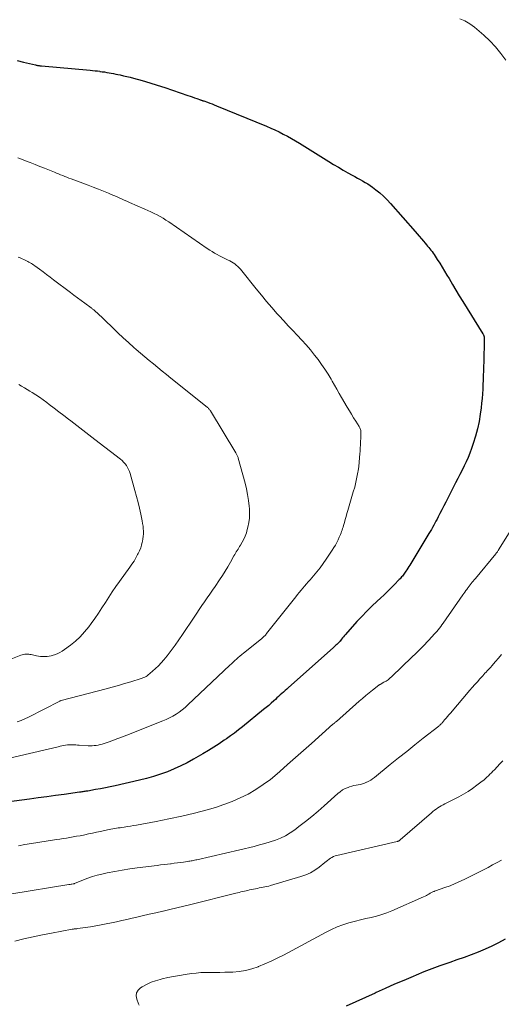
# Model space of a CAD drawing. Units: feet. Extents: x 2039998 to 2045007, y 564992 to 568880.
# Drawn here: x 2040304 to 2040396, y 565824 to 566012 of the extents above; entities that cross this region are included whole.
import ezdxf

# ---------------------------------------------------------------- set-up
doc = ezdxf.new("R2010")
doc.units = ezdxf.units.FT
doc.header["$LTSCALE"] = 100
doc.header["$MEASUREMENT"] = 0
doc.layers.add('CONTOUR INDEX', color=32, linetype='Continuous', lineweight=25)
doc.layers.add('CONTOUR INTERMEDIATE', color=40, linetype='Continuous', lineweight=15)

msp = doc.modelspace()

# ---------------------------------------------------------------- linework, layer by layer
at = {"layer": 'CONTOUR INDEX', "flags": 128}
for points, elevation in [([(2040303.66, 566004.02), (2040304.92, 566003.7), (2040307.16, 566003.16), (2040307.3, 566003.12), (2040307.44, 566003.1), (2040307.59, 566003.07), (2040307.74, 566003.05), (2040307.88, 566003.03), (2040308.03, 566003.01), (2040308.18, 566002.99), (2040308.33, 566002.98), (2040317.65, 566002.15), (2040318.1, 566002.11), (2040318.56, 566002.06), (2040319.01, 566002.01), (2040319.46, 566001.95), (2040319.5, 566001.94), (2040319.93, 566001.88), (2040320.37, 566001.82), (2040320.8, 566001.75), (2040321.23, 566001.67), (2040321.66, 566001.59), (2040322.09, 566001.51), (2040322.52, 566001.43), (2040322.94, 566001.34), (2040323.36, 566001.25), (2040323.99, 566001.11), (2040324.62, 566000.96), (2040325.25, 566000.8), (2040325.88, 566000.64), (2040327.55, 566000.17), (2040329, 565999.75), (2040330.45, 565999.32), (2040331.89, 565998.85), (2040333.33, 565998.37), (2040336.27, 565997.35), (2040336.7, 565997.2), (2040337.13, 565997.05), (2040337.55, 565996.9), (2040337.98, 565996.75), (2040338.69, 565996.5), (2040338.76, 565996.47), (2040338.84, 565996.44), (2040338.92, 565996.42), (2040339, 565996.39), (2040339.08, 565996.37), (2040339.16, 565996.34), (2040339.24, 565996.32), (2040339.32, 565996.29), (2040340.03, 565996.04), (2040340.47, 565995.88), (2040340.9, 565995.72), (2040341.33, 565995.55), (2040341.76, 565995.38), (2040351.29, 565991.47), (2040352.11, 565991.12), (2040352.92, 565990.75), (2040353.72, 565990.37), (2040354.51, 565989.97), (2040355.29, 565989.55), (2040356.07, 565989.12), (2040356.84, 565988.67), (2040357.6, 565988.21), (2040363.23, 565984.71), (2040364.12, 565984.17), (2040365.02, 565983.63), (2040365.92, 565983.1), (2040366.83, 565982.58), (2040367.67, 565982.11), (2040368.16, 565981.84), (2040368.66, 565981.56), (2040369.16, 565981.29), (2040369.65, 565981.02), (2040370.14, 565980.75), (2040370.63, 565980.45), (2040371.09, 565980.14), (2040371.55, 565979.81), (2040372.2, 565979.33), (2040372.95, 565978.73), (2040373.67, 565978.1), (2040374.36, 565977.42), (2040375.01, 565976.72), (2040379.68, 565971.38), (2040380.08, 565970.92), (2040380.48, 565970.45), (2040380.87, 565969.99), (2040381.27, 565969.52), (2040381.61, 565969.12), (2040381.84, 565968.85), (2040382.06, 565968.59), (2040382.28, 565968.33), (2040382.5, 565968.06), (2040382.71, 565967.79), (2040382.92, 565967.52), (2040383.12, 565967.24), (2040383.31, 565966.95), (2040383.9, 565966.05), (2040384.37, 565965.31), (2040384.84, 565964.56), (2040385.3, 565963.8), (2040385.75, 565963.05), (2040386.15, 565962.37), (2040386.8, 565961.27), (2040387.45, 565960.18), (2040388.11, 565959.09), (2040388.78, 565958.01), (2040392.63, 565951.81), (2040392.67, 565951.74), (2040392.71, 565951.66), (2040392.75, 565951.58), (2040392.78, 565951.51), (2040392.81, 565951.42), (2040392.84, 565951.34), (2040392.85, 565951.26), (2040392.87, 565951.18), (2040392.88, 565951.1), (2040392.88, 565951.02), (2040392.89, 565950.94), (2040392.89, 565950.86), (2040392.89, 565950.64), (2040392.89, 565950.46), (2040392.89, 565950.27), (2040392.88, 565950.08), (2040392.88, 565949.89), (2040392.73, 565944.8), (2040392.7, 565943.91), (2040392.66, 565943.02), (2040392.63, 565942.14), (2040392.59, 565941.25), (2040392.53, 565940.37), (2040392.46, 565939.48), (2040392.37, 565938.6), (2040392.27, 565937.72), (2040392.11, 565936.49), (2040391.88, 565935.07), (2040391.59, 565933.68), (2040391.22, 565932.3), (2040390.79, 565930.93), (2040390.44, 565929.93), (2040390.12, 565929.08), (2040389.79, 565928.25), (2040389.43, 565927.43), (2040389.04, 565926.61), (2040388.64, 565925.81), (2040388.23, 565925), (2040387.83, 565924.2), (2040387.42, 565923.39), (2040385.92, 565920.44), (2040385.54, 565919.71), (2040385.17, 565918.98), (2040384.8, 565918.25), (2040384.42, 565917.53), (2040384.08, 565916.87), (2040383.88, 565916.47), (2040383.66, 565916.07), (2040383.45, 565915.67), (2040383.23, 565915.28), (2040383, 565914.88), (2040382.78, 565914.49), (2040382.55, 565914.1), (2040382.32, 565913.71), (2040378.67, 565907.68), (2040378.49, 565907.39), (2040378.31, 565907.09), (2040378.12, 565906.81), (2040377.92, 565906.52), (2040377.79, 565906.32), (2040377.66, 565906.14), (2040377.53, 565905.96), (2040377.39, 565905.78), (2040377.25, 565905.6), (2040377.11, 565905.43), (2040376.96, 565905.26), (2040376.81, 565905.09), (2040376.65, 565904.93), (2040375.7, 565903.95), (2040375.06, 565903.3), (2040374.41, 565902.66), (2040373.75, 565902.03), (2040373.09, 565901.4), (2040372.42, 565900.78), (2040371.42, 565899.83), (2040370.45, 565898.87), (2040369.5, 565897.89), (2040368.56, 565896.89), (2040366.37, 565894.46), (2040366.17, 565894.24), (2040365.98, 565894.02), (2040365.8, 565893.79), (2040365.62, 565893.55), (2040365.34, 565893.19), (2040365.3, 565893.13), (2040365.26, 565893.08), (2040365.22, 565893.03), (2040365.18, 565892.98), (2040365.13, 565892.93), (2040365.09, 565892.88), (2040365.04, 565892.83), (2040364.99, 565892.79), (2040364.73, 565892.56), (2040364.55, 565892.39), (2040364.37, 565892.23), (2040364.19, 565892.07), (2040364.01, 565891.91), (2040355.48, 565884.3), (2040355.17, 565884.02), (2040354.85, 565883.74), (2040354.54, 565883.46), (2040354.23, 565883.18), (2040353.92, 565882.9), (2040353.61, 565882.61), (2040353.3, 565882.33), (2040352.99, 565882.05), (2040352.67, 565881.76), (2040352.2, 565881.33), (2040351.72, 565880.91), (2040351.23, 565880.5), (2040350.74, 565880.09), (2040346.72, 565876.82), (2040345.97, 565876.22), (2040345.2, 565875.63), (2040344.43, 565875.07), (2040343.64, 565874.51), (2040343.24, 565874.24), (2040342.24, 565873.57), (2040341.23, 565872.91), (2040340.2, 565872.28), (2040339.16, 565871.67), (2040337.38, 565870.64), (2040336.17, 565869.97), (2040334.93, 565869.34), (2040333.66, 565868.77), (2040332.37, 565868.24), (2040331.06, 565867.77), (2040329.74, 565867.34), (2040328.4, 565866.97), (2040327.05, 565866.63), (2040322.39, 565865.56), (2040321.46, 565865.36), (2040320.53, 565865.17), (2040319.59, 565864.99), (2040318.66, 565864.82), (2040317.17, 565864.56), (2040316.98, 565864.53), (2040316.78, 565864.5), (2040316.59, 565864.47), (2040316.4, 565864.44), (2040316.2, 565864.41), (2040316.01, 565864.39), (2040315.82, 565864.36), (2040315.62, 565864.33), (2040312.69, 565863.91), (2040311.03, 565863.68), (2040309.37, 565863.45), (2040307.71, 565863.23), (2040306.05, 565863.01), (2040299.6, 565862.16)], 880), ([(2040396.9, 565836.27), (2040395.63, 565835.58), (2040394.35, 565834.94), (2040393.04, 565834.36), (2040391.71, 565833.81), (2040390.36, 565833.3), (2040389.02, 565832.8), (2040387.66, 565832.32), (2040386.3, 565831.84), (2040385.95, 565831.72), (2040384.41, 565831.17), (2040382.89, 565830.61), (2040381.37, 565830.02), (2040379.86, 565829.41), (2040379.3, 565829.17), (2040377.52, 565828.42), (2040375.75, 565827.66), (2040373.98, 565826.87), (2040372.22, 565826.08), (2040372.05, 565826), (2040370.21, 565825.15), (2040368.37, 565824.31), (2040366.53, 565823.48)], 860)]:
    msp.add_lwpolyline(points, dxfattribs=dict(at, elevation=elevation))
at = {"layer": 'CONTOUR INTERMEDIATE', "flags": 128}
for points, elevation in [([(2040388.2, 566011.97), (2040389.2, 566011.58), (2040390.12, 566011.03), (2040391, 566010.39), (2040392.77, 566008.85), (2040393.94, 566007.76), (2040395.04, 566006.61), (2040396.05, 566005.38), (2040397, 566004.1)], 876), ([(2040303.8, 565985.44), (2040304.18, 565985.3), (2040305.26, 565984.88), (2040306.18, 565984.52), (2040307.1, 565984.16), (2040308.01, 565983.8), (2040308.93, 565983.44), (2040310.8, 565982.68), (2040311.2, 565982.52), (2040311.6, 565982.36), (2040311.99, 565982.2), (2040312.39, 565982.04), (2040312.79, 565981.89), (2040313.18, 565981.73), (2040313.58, 565981.58), (2040313.98, 565981.43), (2040316.23, 565980.58), (2040317.22, 565980.2), (2040318.21, 565979.82), (2040319.2, 565979.44), (2040320.19, 565979.04), (2040321.16, 565978.66), (2040321.66, 565978.45), (2040322.16, 565978.24), (2040322.65, 565978.02), (2040323.15, 565977.8), (2040323.64, 565977.58), (2040324.13, 565977.36), (2040324.63, 565977.14), (2040325.12, 565976.92), (2040328.06, 565975.65), (2040328.65, 565975.39), (2040329.24, 565975.12), (2040329.83, 565974.83), (2040330.41, 565974.54), (2040330.98, 565974.23), (2040331.54, 565973.91), (2040332.09, 565973.56), (2040332.63, 565973.2), (2040339.99, 565968.14), (2040340.45, 565967.83), (2040340.91, 565967.53), (2040341.38, 565967.25), (2040341.86, 565966.97), (2040342.35, 565966.7), (2040342.84, 565966.44), (2040343.33, 565966.2), (2040343.83, 565965.96), (2040344.28, 565965.75), (2040344.61, 565965.58), (2040344.93, 565965.4), (2040345.24, 565965.19), (2040345.54, 565964.96), (2040345.82, 565964.71), (2040346.09, 565964.45), (2040346.34, 565964.18), (2040346.58, 565963.89), (2040349.35, 565960.43), (2040350.33, 565959.23), (2040351.32, 565958.03), (2040352.33, 565956.85), (2040353.35, 565955.68), (2040353.75, 565955.24), (2040354.59, 565954.31), (2040355.44, 565953.38), (2040356.31, 565952.47), (2040357.18, 565951.57), (2040358.04, 565950.65), (2040358.89, 565949.72), (2040359.69, 565948.76), (2040360.48, 565947.78), (2040361.16, 565946.91), (2040361.82, 565946.01), (2040362.46, 565945.1), (2040363.05, 565944.16), (2040363.62, 565943.2), (2040363.83, 565942.83), (2040364.27, 565942.04), (2040364.72, 565941.26), (2040365.18, 565940.47), (2040365.63, 565939.68), (2040366.73, 565937.81), (2040367.12, 565937.15), (2040367.52, 565936.49), (2040367.92, 565935.83), (2040368.34, 565935.18), (2040368.98, 565934.17), (2040369.07, 565934.02), (2040369.14, 565933.87), (2040369.2, 565933.71), (2040369.26, 565933.55), (2040369.29, 565933.38), (2040369.32, 565933.21), (2040369.33, 565933.04), (2040369.33, 565932.87), (2040369.29, 565931.94), (2040369.26, 565931.3), (2040369.23, 565930.66), (2040369.19, 565930.02), (2040369.16, 565929.38), (2040369.14, 565929), (2040369.08, 565928.17), (2040369.01, 565927.35), (2040368.91, 565926.52), (2040368.78, 565925.7), (2040368.74, 565925.43), (2040368.57, 565924.48), (2040368.37, 565923.53), (2040368.14, 565922.59), (2040367.88, 565921.66), (2040366.84, 565918.08), (2040366.67, 565917.51), (2040366.5, 565916.94), (2040366.33, 565916.37), (2040366.17, 565915.8), (2040366, 565915.22), (2040365.91, 565914.94), (2040365.82, 565914.66), (2040365.73, 565914.38), (2040365.63, 565914.1), (2040365.53, 565913.83), (2040365.42, 565913.55), (2040365.31, 565913.28), (2040365.18, 565913.01), (2040364.96, 565912.53), (2040364.71, 565912.02), (2040364.45, 565911.52), (2040364.16, 565911.04), (2040363.86, 565910.56), (2040362.7, 565908.81), (2040362.12, 565907.98), (2040361.53, 565907.17), (2040360.9, 565906.38), (2040360.25, 565905.61), (2040359.62, 565904.89), (2040359.27, 565904.49), (2040358.93, 565904.09), (2040358.58, 565903.68), (2040358.24, 565903.28), (2040357.9, 565902.87), (2040357.56, 565902.47), (2040357.23, 565902.06), (2040356.9, 565901.64), (2040351.33, 565894.61), (2040351.21, 565894.48), (2040351.1, 565894.34), (2040350.98, 565894.21), (2040350.85, 565894.09), (2040350.72, 565893.97), (2040350.59, 565893.85), (2040350.46, 565893.73), (2040350.32, 565893.62), (2040346.89, 565890.88), (2040346.56, 565890.6), (2040346.22, 565890.32), (2040345.89, 565890.04), (2040345.56, 565889.75), (2040345.23, 565889.46), (2040344.91, 565889.16), (2040344.59, 565888.86), (2040344.27, 565888.57), (2040336.31, 565881.01), (2040335.78, 565880.53), (2040335.22, 565880.07), (2040334.65, 565879.64), (2040334.05, 565879.23), (2040333.44, 565878.86), (2040332.81, 565878.52), (2040332.16, 565878.21), (2040331.5, 565877.93), (2040324.61, 565875.22), (2040323.78, 565874.9), (2040322.94, 565874.58), (2040322.1, 565874.28), (2040321.26, 565873.98), (2040320.32, 565873.65), (2040319.95, 565873.53), (2040319.57, 565873.43), (2040319.18, 565873.34), (2040318.79, 565873.27), (2040318.4, 565873.23), (2040318.01, 565873.2), (2040317.61, 565873.19), (2040317.22, 565873.2), (2040315.53, 565873.31), (2040315.21, 565873.33), (2040314.89, 565873.35), (2040314.56, 565873.37), (2040314.24, 565873.38), (2040313.92, 565873.39), (2040313.59, 565873.38), (2040313.27, 565873.35), (2040312.95, 565873.3), (2040312.9, 565873.29), (2040312.56, 565873.23), (2040312.21, 565873.16), (2040311.87, 565873.09), (2040311.53, 565873.01), (2040301.41, 565870.67)], 884), ([(2040303.88, 565966.5), (2040304.26, 565966.34), (2040304.62, 565966.18), (2040304.99, 565966.01), (2040305.23, 565965.9), (2040305.48, 565965.78), (2040305.72, 565965.66), (2040305.95, 565965.53), (2040306.19, 565965.4), (2040306.42, 565965.26), (2040306.65, 565965.12), (2040306.87, 565964.97), (2040307.09, 565964.81), (2040307.98, 565964.15), (2040308.65, 565963.65), (2040309.31, 565963.16), (2040309.97, 565962.66), (2040310.63, 565962.16), (2040313.86, 565959.73), (2040314.54, 565959.21), (2040315.23, 565958.7), (2040315.92, 565958.19), (2040316.61, 565957.68), (2040317.79, 565956.81), (2040317.89, 565956.73), (2040318, 565956.65), (2040318.1, 565956.57), (2040318.2, 565956.49), (2040318.31, 565956.41), (2040318.41, 565956.33), (2040318.51, 565956.24), (2040318.6, 565956.16), (2040319.09, 565955.71), (2040319.43, 565955.4), (2040319.77, 565955.08), (2040320.11, 565954.76), (2040320.44, 565954.44), (2040321.93, 565952.99), (2040322.92, 565952.04), (2040323.92, 565951.1), (2040324.94, 565950.17), (2040325.97, 565949.25), (2040326.42, 565948.86), (2040327.23, 565948.15), (2040328.04, 565947.46), (2040328.87, 565946.77), (2040329.7, 565946.08), (2040330.54, 565945.4), (2040331.37, 565944.73), (2040332.2, 565944.06), (2040333.03, 565943.39), (2040339.96, 565937.84), (2040340.05, 565937.76), (2040340.14, 565937.68), (2040340.22, 565937.6), (2040340.31, 565937.51), (2040340.38, 565937.42), (2040340.46, 565937.32), (2040340.53, 565937.22), (2040340.59, 565937.12), (2040345.45, 565929.14), (2040345.52, 565929.02), (2040345.59, 565928.89), (2040345.66, 565928.76), (2040345.72, 565928.63), (2040345.78, 565928.49), (2040345.83, 565928.36), (2040345.87, 565928.22), (2040345.92, 565928.08), (2040347.21, 565923.34), (2040347.47, 565922.25), (2040347.7, 565921.14), (2040347.86, 565920.03), (2040347.99, 565918.91), (2040348.03, 565918.44), (2040348.06, 565917.55), (2040348.03, 565916.67), (2040347.92, 565915.8), (2040347.76, 565914.93), (2040347.64, 565914.46), (2040347.47, 565913.84), (2040347.25, 565913.24), (2040346.98, 565912.66), (2040346.68, 565912.09), (2040346.32, 565911.5), (2040346.17, 565911.24), (2040346.01, 565910.99), (2040345.86, 565910.73), (2040345.7, 565910.48), (2040345.54, 565910.23), (2040345.39, 565909.97), (2040345.24, 565909.71), (2040345.09, 565909.46), (2040344.41, 565908.24), (2040343.92, 565907.38), (2040343.41, 565906.53), (2040342.87, 565905.7), (2040342.33, 565904.87), (2040341.48, 565903.63), (2040340.98, 565902.89), (2040340.48, 565902.16), (2040339.98, 565901.43), (2040339.47, 565900.69), (2040338.97, 565899.96), (2040338.47, 565899.22), (2040337.97, 565898.48), (2040337.48, 565897.75), (2040335.29, 565894.44), (2040334.58, 565893.4), (2040333.85, 565892.38), (2040333.09, 565891.37), (2040332.31, 565890.38), (2040331.7, 565889.62), (2040331.19, 565889.03), (2040330.67, 565888.47), (2040330.12, 565887.93), (2040329.54, 565887.42), (2040328.63, 565886.65), (2040328.49, 565886.54), (2040328.35, 565886.44), (2040328.19, 565886.35), (2040328.04, 565886.27), (2040327.88, 565886.2), (2040327.71, 565886.14), (2040327.55, 565886.08), (2040327.38, 565886.02), (2040325.38, 565885.41), (2040324.21, 565885.06), (2040323.04, 565884.72), (2040321.86, 565884.4), (2040320.68, 565884.08), (2040312.11, 565881.84), (2040312.08, 565881.83), (2040312.06, 565881.82), (2040312.04, 565881.82), (2040312.01, 565881.81), (2040311.92, 565881.77), (2040311.9, 565881.76), (2040311.88, 565881.75), (2040311.85, 565881.74), (2040311.83, 565881.73), (2040305.85, 565878.68), (2040305.14, 565878.34), (2040304.43, 565878.04), (2040303.7, 565877.77)], 888), ([(2040304.01, 565942.19), (2040304.54, 565941.86), (2040305.06, 565941.53), (2040305.59, 565941.21), (2040306.12, 565940.89), (2040306.53, 565940.64), (2040307.25, 565940.19), (2040307.97, 565939.72), (2040308.67, 565939.23), (2040309.36, 565938.72), (2040309.83, 565938.36), (2040310.75, 565937.66), (2040311.67, 565936.96), (2040312.59, 565936.25), (2040313.5, 565935.55), (2040313.95, 565935.2), (2040315.09, 565934.32), (2040316.24, 565933.44), (2040317.38, 565932.56), (2040318.51, 565931.68), (2040323.4, 565927.91), (2040323.72, 565927.64), (2040324.02, 565927.35), (2040324.29, 565927.03), (2040324.55, 565926.69), (2040324.77, 565926.33), (2040324.96, 565925.96), (2040325.12, 565925.57), (2040325.26, 565925.17), (2040326.18, 565921.9), (2040326.48, 565920.78), (2040326.77, 565919.66), (2040327.03, 565918.54), (2040327.28, 565917.41), (2040327.56, 565916.11), (2040327.65, 565915.63), (2040327.72, 565915.14), (2040327.76, 565914.65), (2040327.79, 565914.16), (2040327.79, 565913.66), (2040327.76, 565913.17), (2040327.7, 565912.69), (2040327.62, 565912.2), (2040327.59, 565912.05), (2040327.45, 565911.5), (2040327.28, 565910.96), (2040327.07, 565910.43), (2040326.82, 565909.92), (2040326.7, 565909.68), (2040326.35, 565909.06), (2040326, 565908.46), (2040325.61, 565907.87), (2040325.21, 565907.29), (2040323.24, 565904.58), (2040322.54, 565903.59), (2040321.85, 565902.58), (2040321.18, 565901.57), (2040320.53, 565900.54), (2040319.87, 565899.51), (2040319.2, 565898.5), (2040318.5, 565897.5), (2040317.79, 565896.51), (2040317.35, 565895.9), (2040316.57, 565894.93), (2040315.74, 565894.02), (2040314.83, 565893.18), (2040313.87, 565892.4), (2040312.73, 565891.55), (2040312.29, 565891.25), (2040311.83, 565890.99), (2040311.34, 565890.77), (2040310.84, 565890.58), (2040310.59, 565890.5), (2040310.19, 565890.39), (2040309.8, 565890.3), (2040309.39, 565890.25), (2040308.98, 565890.23), (2040308.58, 565890.23), (2040308.17, 565890.26), (2040307.76, 565890.31), (2040307.36, 565890.39), (2040306.39, 565890.6), (2040306.14, 565890.65), (2040305.89, 565890.68), (2040305.64, 565890.69), (2040305.38, 565890.68), (2040305.13, 565890.66), (2040304.89, 565890.62), (2040304.64, 565890.55), (2040304.4, 565890.47), (2040302.18, 565889.61)], 892), ([(2040398.9, 565915.9), (2040395.63, 565910.58), (2040395.57, 565910.49), (2040395.5, 565910.39), (2040395.44, 565910.3), (2040395.38, 565910.21), (2040395.31, 565910.12), (2040395.24, 565910.03), (2040395.17, 565909.94), (2040395.1, 565909.85), (2040391.18, 565905.13), (2040390.98, 565904.89), (2040390.78, 565904.65), (2040390.58, 565904.41), (2040390.39, 565904.16), (2040390.19, 565903.92), (2040390, 565903.67), (2040389.82, 565903.42), (2040389.63, 565903.16), (2040389.59, 565903.11), (2040389.39, 565902.83), (2040389.19, 565902.54), (2040388.99, 565902.26), (2040388.79, 565901.98), (2040385.03, 565896.63), (2040384.8, 565896.3), (2040384.56, 565895.98), (2040384.31, 565895.66), (2040384.06, 565895.35), (2040383.8, 565895.04), (2040383.54, 565894.73), (2040383.27, 565894.43), (2040383, 565894.14), (2040382.08, 565893.15), (2040381.34, 565892.37), (2040380.59, 565891.6), (2040379.83, 565890.84), (2040379.06, 565890.08), (2040375.24, 565886.41), (2040374.88, 565886.09), (2040374.51, 565885.8), (2040374.12, 565885.54), (2040373.71, 565885.31), (2040372.98, 565884.92), (2040372.93, 565884.89), (2040372.88, 565884.86), (2040372.83, 565884.83), (2040372.78, 565884.79), (2040371.57, 565883.83), (2040370.93, 565883.3), (2040370.29, 565882.77), (2040369.65, 565882.23), (2040369.02, 565881.69), (2040364.67, 565877.86), (2040364.57, 565877.77), (2040364.47, 565877.69), (2040364.37, 565877.61), (2040364.26, 565877.53), (2040364.08, 565877.39), (2040363.99, 565877.32), (2040359.87, 565873.64), (2040358.36, 565872.3), (2040356.85, 565870.96), (2040355.34, 565869.62), (2040353.83, 565868.29), (2040353.35, 565867.87), (2040352.04, 565866.79), (2040350.69, 565865.78), (2040349.27, 565864.86), (2040347.82, 565863.99), (2040346.3, 565863.23), (2040344.76, 565862.54), (2040343.17, 565861.96), (2040341.56, 565861.44), (2040339.94, 565860.99), (2040337.53, 565860.35), (2040335.11, 565859.76), (2040332.67, 565859.23), (2040330.23, 565858.74), (2040326.48, 565858.05), (2040325.9, 565857.95), (2040325.32, 565857.85), (2040324.74, 565857.76), (2040324.15, 565857.68), (2040323.69, 565857.61), (2040323.34, 565857.56), (2040322.99, 565857.51), (2040322.64, 565857.46), (2040322.29, 565857.4), (2040321.94, 565857.34), (2040321.6, 565857.28), (2040321.25, 565857.21), (2040320.91, 565857.13), (2040319.62, 565856.85), (2040318.86, 565856.69), (2040318.1, 565856.53), (2040317.34, 565856.37), (2040316.58, 565856.21), (2040316.34, 565856.16), (2040315.7, 565856.03), (2040315.05, 565855.91), (2040314.41, 565855.8), (2040313.77, 565855.69), (2040313.12, 565855.58), (2040312.48, 565855.48), (2040311.83, 565855.38), (2040311.19, 565855.29), (2040307.64, 565854.76), (2040306.41, 565854.56), (2040305.18, 565854.34), (2040303.95, 565854.08)], 876), ([(2040396.19, 565890.59), (2040395.63, 565889.93), (2040395.05, 565889.27), (2040394.33, 565888.45), (2040394.12, 565888.21), (2040393.9, 565887.97), (2040393.68, 565887.73), (2040393.46, 565887.5), (2040393.24, 565887.26), (2040393.02, 565887.03), (2040392.8, 565886.79), (2040392.59, 565886.55), (2040392.05, 565885.96), (2040391.56, 565885.42), (2040391.08, 565884.88), (2040390.6, 565884.33), (2040390.13, 565883.79), (2040386.42, 565879.44), (2040386.14, 565879.11), (2040385.86, 565878.78), (2040385.59, 565878.45), (2040385.31, 565878.13), (2040384.92, 565877.66), (2040384.83, 565877.57), (2040384.75, 565877.48), (2040384.66, 565877.38), (2040384.57, 565877.3), (2040384.48, 565877.21), (2040384.39, 565877.12), (2040384.29, 565877.04), (2040384.2, 565876.96), (2040381.23, 565874.63), (2040379.65, 565873.38), (2040378.08, 565872.12), (2040376.51, 565870.87), (2040374.94, 565869.6), (2040371.91, 565867.16), (2040371.56, 565866.89), (2040371.2, 565866.65), (2040370.83, 565866.43), (2040370.44, 565866.23), (2040370.42, 565866.22), (2040370.03, 565866.06), (2040369.63, 565865.92), (2040369.23, 565865.83), (2040368.81, 565865.76), (2040368.4, 565865.7), (2040367.99, 565865.62), (2040367.58, 565865.51), (2040367.18, 565865.38), (2040366.87, 565865.26), (2040366.33, 565865.03), (2040365.82, 565864.76), (2040365.34, 565864.43), (2040364.89, 565864.07), (2040362.32, 565861.75), (2040361.14, 565860.72), (2040359.95, 565859.71), (2040358.74, 565858.73), (2040357.5, 565857.77), (2040356.7, 565857.17), (2040355.83, 565856.57), (2040354.93, 565856.03), (2040353.98, 565855.58), (2040353.01, 565855.19), (2040352, 565854.85), (2040350.99, 565854.54), (2040349.96, 565854.26), (2040348.94, 565854), (2040338, 565851.45), (2040337.78, 565851.4), (2040337.55, 565851.35), (2040337.33, 565851.31), (2040337.11, 565851.26), (2040336.89, 565851.22), (2040336.67, 565851.18), (2040336.44, 565851.14), (2040336.22, 565851.11), (2040335.47, 565851), (2040334.88, 565850.92), (2040334.28, 565850.84), (2040333.68, 565850.76), (2040333.08, 565850.69), (2040333, 565850.68), (2040332.37, 565850.6), (2040331.73, 565850.52), (2040331.09, 565850.44), (2040330.45, 565850.36), (2040326.63, 565849.89), (2040325.19, 565849.69), (2040323.75, 565849.47), (2040322.32, 565849.21), (2040320.9, 565848.92), (2040319.88, 565848.71), (2040318.97, 565848.48), (2040318.08, 565848.23), (2040317.2, 565847.93), (2040316.33, 565847.59), (2040314.64, 565846.88), (2040314.62, 565846.88), (2040314.6, 565846.87), (2040314.58, 565846.86), (2040314.56, 565846.85), (2040314.48, 565846.83), (2040314.46, 565846.82), (2040314.44, 565846.82), (2040314.42, 565846.81), (2040314.4, 565846.81), (2040314.14, 565846.78), (2040313.99, 565846.76), (2040313.83, 565846.73), (2040313.68, 565846.71), (2040313.53, 565846.69), (2040302.65, 565844.95)], 872), ([(2040396.41, 565870.31), (2040395.87, 565869.74), (2040395.33, 565869.17), (2040394.81, 565868.62), (2040394.53, 565868.33), (2040394.25, 565868.04), (2040393.96, 565867.76), (2040393.68, 565867.47), (2040393.38, 565867.19), (2040393.09, 565866.92), (2040392.78, 565866.66), (2040392.46, 565866.41), (2040391.47, 565865.66), (2040390.64, 565865.06), (2040389.79, 565864.49), (2040388.91, 565863.96), (2040388.01, 565863.47), (2040385.36, 565862.11), (2040385.01, 565861.93), (2040384.68, 565861.74), (2040384.34, 565861.54), (2040384.02, 565861.33), (2040383.69, 565861.11), (2040383.38, 565860.88), (2040383.08, 565860.64), (2040382.78, 565860.39), (2040376.82, 565855.21), (2040376.76, 565855.16), (2040376.7, 565855.11), (2040376.63, 565855.07), (2040376.56, 565855.03), (2040376.49, 565855), (2040376.41, 565854.97), (2040376.33, 565854.95), (2040376.26, 565854.93), (2040364.73, 565852.28), (2040364.41, 565852.18), (2040364.09, 565852.06), (2040363.8, 565851.9), (2040363.51, 565851.72), (2040363.24, 565851.52), (2040362.96, 565851.31), (2040362.69, 565851.1), (2040362.42, 565850.89), (2040361.38, 565850.05), (2040360.56, 565849.48), (2040359.71, 565848.97), (2040358.8, 565848.56), (2040357.86, 565848.22), (2040352.09, 565846.52), (2040351.73, 565846.42), (2040351.38, 565846.33), (2040351.01, 565846.26), (2040350.65, 565846.19), (2040350.29, 565846.12), (2040349.92, 565846.05), (2040349.56, 565845.98), (2040349.19, 565845.91), (2040348.08, 565845.67), (2040347.75, 565845.6), (2040347.42, 565845.53), (2040347.09, 565845.45), (2040346.76, 565845.37), (2040346.43, 565845.29), (2040346.1, 565845.21), (2040345.77, 565845.13), (2040345.44, 565845.05), (2040336.85, 565842.9), (2040335.53, 565842.57), (2040334.2, 565842.25), (2040332.87, 565841.94), (2040331.55, 565841.63), (2040331.49, 565841.62), (2040330.19, 565841.32), (2040328.89, 565841.02), (2040327.58, 565840.72), (2040326.28, 565840.42), (2040325.65, 565840.27), (2040324.66, 565840.05), (2040323.67, 565839.82), (2040322.69, 565839.6), (2040321.7, 565839.39), (2040320.71, 565839.18), (2040319.72, 565838.99), (2040318.72, 565838.82), (2040317.72, 565838.66), (2040315.19, 565838.29), (2040315.07, 565838.28), (2040314.95, 565838.26), (2040314.83, 565838.24), (2040314.71, 565838.23), (2040314.58, 565838.22), (2040314.46, 565838.2), (2040314.34, 565838.18), (2040314.22, 565838.16), (2040310.26, 565837.43), (2040308.5, 565837.08), (2040306.74, 565836.72), (2040304.98, 565836.32), (2040303.24, 565835.9)], 868), ([(2040396.17, 565851.39), (2040395.32, 565850.91), (2040394.46, 565850.44), (2040393.6, 565849.99), (2040389.3, 565847.79), (2040388.33, 565847.32), (2040387.35, 565846.88), (2040386.35, 565846.48), (2040385.33, 565846.11), (2040383.54, 565845.49), (2040383.41, 565845.45), (2040383.29, 565845.4), (2040383.17, 565845.35), (2040383.05, 565845.3), (2040382.93, 565845.24), (2040382.81, 565845.18), (2040382.69, 565845.12), (2040382.58, 565845.05), (2040382.32, 565844.89), (2040382.07, 565844.75), (2040381.83, 565844.61), (2040381.57, 565844.49), (2040381.31, 565844.37), (2040375.24, 565841.71), (2040374.28, 565841.32), (2040373.3, 565840.97), (2040372.31, 565840.68), (2040371.3, 565840.44), (2040370.29, 565840.21), (2040369.28, 565839.97), (2040368.27, 565839.72), (2040367.27, 565839.45), (2040367.01, 565839.37), (2040365.89, 565839.02), (2040364.79, 565838.62), (2040363.73, 565838.15), (2040362.68, 565837.63), (2040354.52, 565833.23), (2040353.36, 565832.64), (2040352.19, 565832.07), (2040351, 565831.55), (2040349.8, 565831.06), (2040349.68, 565831.01), (2040348.51, 565830.63), (2040347.32, 565830.32), (2040346.11, 565830.12), (2040344.89, 565830.01), (2040344.23, 565829.98), (2040343.32, 565829.95), (2040342.41, 565829.93), (2040341.5, 565829.93), (2040340.6, 565829.94), (2040339.69, 565829.93), (2040338.78, 565829.9), (2040337.88, 565829.82), (2040336.98, 565829.71), (2040335.77, 565829.53), (2040334.66, 565829.35), (2040333.56, 565829.15), (2040332.46, 565828.93), (2040331.37, 565828.69), (2040331.02, 565828.6), (2040330.12, 565828.35), (2040329.25, 565828.04), (2040328.41, 565827.64), (2040327.59, 565827.19), (2040327.24, 565826.97), (2040326.79, 565826.53), (2040326.5, 565826.03), (2040326.43, 565825.45), (2040326.53, 565824.83), (2040326.86, 565823.96), (2040326.96, 565823.71)], 864)]:
    msp.add_lwpolyline(points, dxfattribs=dict(at, elevation=elevation))

doc.saveas('drawing.dxf')
